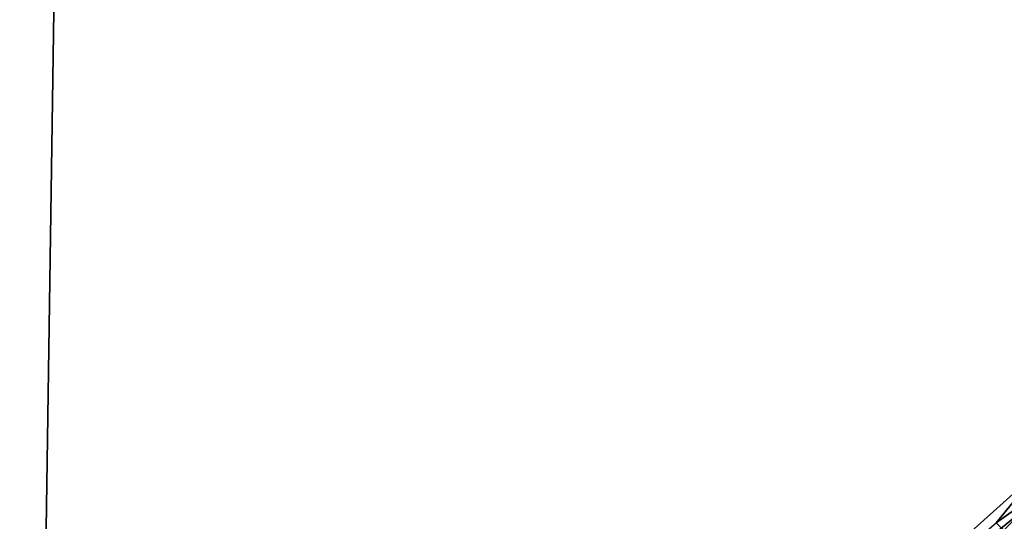
# Model space of a CAD drawing. Units: metres. Extents: x 26.65 to 30.45, y -3.44 to 0.41.
# Drawn here: x 28.44 to 28.88, y -2.39 to -2.16 of the extents above; entities that cross this region are included whole.
import ezdxf

# ---------------------------------------------------------------- set-up
doc = ezdxf.new("R2010")
doc.units = ezdxf.units.M

msp = doc.modelspace()

# ---------------------------------------------------------------- linework, layer by layer
at = {"layer": '1'}
for points in [[(26.83789, -2.32376, 22.66778), (27.78929, -3.08554, 22.66859), (28.46822, -1.11557, 22.66173)], [(26.93263, -2.00925, 22.66675), (26.83789, -2.32376, 22.66778), (28.46822, -1.11557, 22.66173)], [(27.78929, -3.08554, 22.66859), (28.43832, -3.12964, 22.66662), (28.46822, -1.11557, 22.66173)], [(28.46822, -1.11557, 22.66173), (28.43832, -3.12964, 22.66662), (29.31078, -3.05245, 22.66377)], [(28.46822, -1.11557, 22.66173), (29.31078, -3.05245, 22.66377), (29.83121, -3.18017, 22.6605)], [(28.46822, -1.11557, 22.66173), (29.83121, -3.18017, 22.6605), (30.35356, -2.89144, 22.66044)], [(28.46822, -1.11557, 22.66173), (30.35356, -2.89144, 22.66044), (30.35447, -2.58689, 22.65907)], [(30.38259, -1.96634, 22.64965), (28.46822, -1.11557, 22.66173), (30.37882, -2.35027, 22.65514)], [(28.46822, -1.11557, 22.66173), (30.35447, -2.58689, 22.65907), (30.37882, -2.35027, 22.65514)], [(29.29405, -3.00737, -12.90289), (26.83633, -1.92408, -12.88686), (29.23836, -1.7718, -12.89983)], [(28.31999, -3.28824, -12.88731), (26.83633, -1.92408, -12.88686), (29.29405, -3.00737, -12.90289)], [(28.9002, -2.36735, -5.37044), (28.8807, -2.39092, -5.40623), (28.94224, -2.34736, -5.3587)], [(28.94224, -2.34736, -5.3587), (28.8807, -2.39092, -5.40623), (28.92341, -2.43232, -5.42303)], [(28.89268, -2.38544, -5.15217), (28.75037, -2.50162, -5.22087), (28.9002, -2.36735, -5.37044)], [(28.75037, -2.50162, -5.22087), (28.8807, -2.39092, -5.40623), (28.9002, -2.36735, -5.37044)], [(28.78438, -2.49897, -5.09735), (28.75037, -2.50162, -5.22087), (28.89268, -2.38544, -5.15217)], [(28.8385, -2.49099, -5.01549), (28.78438, -2.49897, -5.09735), (28.89268, -2.38544, -5.15217)], [(28.90286, -2.43665, -4.98645), (28.8385, -2.49099, -5.01549), (28.89268, -2.38544, -5.15217)]]:
    msp.add_3dface(points, dxfattribs=at)

doc.saveas('drawing.dxf')
